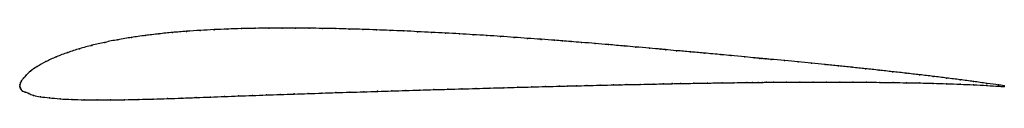
# Model space of a CAD drawing. Units: metres. Extents: x 0 to 1, y -0.01 to 0.06.
import ezdxf

# ---------------------------------------------------------------- set-up
doc = ezdxf.new("R2010")
doc.units = ezdxf.units.M

msp = doc.modelspace()

# ---------------------------------------------------------------- linework, layer by layer
at = {"color": 1}
msp.add_open_spline([(1, 0.0008), (0.9992, 0.0008), (0.9869, 0.0025), (0.9688, 0.0051), (0.9552, 0.0069), (0.9414, 0.0086), (0.9278, 0.0103), (0.914, 0.0119), (0.9003, 0.0135), (0.8865, 0.015), (0.8728, 0.0166), (0.859, 0.018), (0.8453, 0.0195), (0.8316, 0.0209), (0.8178, 0.0223), (0.8042, 0.0236), (0.7903, 0.025), (0.7774, 0.0262), (0.7607, 0.0278), (0.7585, 0.028), (0.753, 0.0285), (0.7525, 0.0285), (0.7475, 0.029), (0.7375, 0.03), (0.7209, 0.0315), (0.7148, 0.0321), (0.6934, 0.0341), (0.6816, 0.0351), (0.6668, 0.0364), (0.6543, 0.0376), (0.6522, 0.0378), (0.64, 0.0389), (0.6246, 0.0402), (0.6155, 0.041), (0.5971, 0.0426), (0.5849, 0.0436), (0.57, 0.0448), (0.5597, 0.0456), (0.5505, 0.0464), (0.5449, 0.0468), (0.5291, 0.048), (0.516, 0.0489), (0.502, 0.0499), (0.4883, 0.0509), (0.4744, 0.0518), (0.4605, 0.0526), (0.4465, 0.0535), (0.4324, 0.0543), (0.4183, 0.055), (0.4041, 0.0557), (0.3901, 0.0564), (0.3761, 0.057), (0.3622, 0.0575), (0.3484, 0.058), (0.3347, 0.0584), (0.321, 0.0588), (0.3074, 0.059), (0.2938, 0.0592), (0.2802, 0.0594), (0.2665, 0.0594), (0.2528, 0.0593), (0.239, 0.0591), (0.2251, 0.0588), (0.2112, 0.0583), (0.1973, 0.0578), (0.1833, 0.057), (0.1693, 0.0561), (0.1552, 0.0549), (0.1412, 0.0535), (0.1273, 0.0518), (0.1134, 0.0499), (0.0997, 0.0476), (0.0862, 0.0449), (0.0732, 0.0419), (0.0607, 0.0385), (0.0486, 0.0346), (0.037, 0.0302), (0.0262, 0.0253), (0.0171, 0.0202), (0.0105, 0.0154), (0.0064, 0.0114), (0.0035, 0.0083), (0.0016, 0.0059), (0.0008, 0.0035), (0.0001, 0.0017), (0, -0.0006), (-0.0001, 0.0005), (0.0006, -0.0016), (0.0011, -0.0031), (0.0025, -0.0047), (0.0053, -0.0055), (0.0089, -0.0068), (0.0136, -0.0091), (0.0207, -0.0105), (0.0298, -0.0113), (0.0406, -0.0127), (0.0528, -0.0131), (0.0654, -0.0135), (0.0784, -0.0137), (0.0921, -0.0136), (0.1063, -0.0134), (0.1209, -0.0131), (0.1355, -0.0127), (0.1501, -0.0123), (0.1646, -0.0118), (0.1791, -0.0112), (0.1936, -0.0107), (0.208, -0.0102), (0.2222, -0.0096), (0.2363, -0.0091), (0.2504, -0.0086), (0.2646, -0.0081), (0.2786, -0.0076), (0.2928, -0.0072), (0.3069, -0.0067), (0.321, -0.0062), (0.3351, -0.0058), (0.3494, -0.0054), (0.3635, -0.0049), (0.3778, -0.0045), (0.3921, -0.0041), (0.4063, -0.0036), (0.4206, -0.0032), (0.4349, -0.0028), (0.4491, -0.0024), (0.4634, -0.002), (0.4776, -0.0016), (0.4917, -0.0012), (0.5058, -0.0008), (0.5202, -0.0004), (0.5336, -0.0001), (0.5503, 0.0004), (0.5548, 0.0005), (0.5659, 0.0007), (0.5752, 0.001), (0.5892, 0.0013), (0.605, 0.0017), (0.6091, 0.0018), (0.6151, 0.0019), (0.6305, 0.0022), (0.6449, 0.0025), (0.6535, 0.0027), (0.6634, 0.0029), (0.6695, 0.003), (0.6854, 0.0033), (0.6976, 0.0035), (0.7146, 0.0037), (0.7239, 0.0039), (0.7409, 0.0041), (0.7434, 0.0041), (0.7507, 0.0042), (0.7536, 0.0042), (0.7585, 0.0043), (0.7637, 0.0043), (0.7794, 0.0044), (0.7922, 0.0045), (0.8057, 0.0045), (0.8193, 0.0045), (0.8328, 0.0045), (0.8463, 0.0045), (0.8599, 0.0044), (0.8735, 0.0042), (0.887, 0.0041), (0.9006, 0.0038), (0.9142, 0.0036), (0.9278, 0.0033), (0.9414, 0.0028), (0.9551, 0.0023), (0.9688, 0.0018), (0.9869, 0.0008), (0.9993, -0.0001), (1, -0.0001)], degree=3, knots=[0, 0, 0, 0, 0.011696, 0.017544, 0.023392, 0.02924, 0.035088, 0.040936, 0.046784, 0.052632, 0.05848, 0.064327, 0.070175, 0.076023, 0.081871, 0.087719, 0.093567, 0.099415, 0.105263, 0.111111, 0.116959, 0.122807, 0.128655, 0.134503, 0.140351, 0.146199, 0.152047, 0.157895, 0.163743, 0.169591, 0.175439, 0.181287, 0.187135, 0.192982, 0.19883, 0.204678, 0.210526, 0.216374, 0.222222, 0.22807, 0.233918, 0.239766, 0.245614, 0.251462, 0.25731, 0.263158, 0.269006, 0.274854, 0.280702, 0.28655, 0.292398, 0.298246, 0.304094, 0.309942, 0.315789, 0.321637, 0.327485, 0.333333, 0.339181, 0.345029, 0.350877, 0.356725, 0.362573, 0.368421, 0.374269, 0.380117, 0.385965, 0.391813, 0.397661, 0.403509, 0.409357, 0.415205, 0.421053, 0.426901, 0.432749, 0.438596, 0.444444, 0.450292, 0.45614, 0.461988, 0.467836, 0.473684, 0.479532, 0.48538, 0.491228, 0.497076, 0.502924, 0.508772, 0.51462, 0.520468, 0.526316, 0.532164, 0.538012, 0.54386, 0.549708, 0.555556, 0.561404, 0.567251, 0.573099, 0.578947, 0.584795, 0.590643, 0.596491, 0.602339, 0.608187, 0.614035, 0.619883, 0.625731, 0.631579, 0.637427, 0.643275, 0.649123, 0.654971, 0.660819, 0.666667, 0.672515, 0.678363, 0.684211, 0.690058, 0.695906, 0.701754, 0.707602, 0.71345, 0.719298, 0.725146, 0.730994, 0.736842, 0.74269, 0.748538, 0.754386, 0.760234, 0.766082, 0.77193, 0.777778, 0.783626, 0.789474, 0.795322, 0.80117, 0.807018, 0.812865, 0.818713, 0.824561, 0.830409, 0.836257, 0.842105, 0.847953, 0.853801, 0.859649, 0.865497, 0.871345, 0.877193, 0.883041, 0.888889, 0.894737, 0.900585, 0.906433, 0.912281, 0.918129, 0.923977, 0.929825, 0.935673, 0.94152, 0.947368, 0.953216, 0.959064, 0.964912, 0.97076, 0.976608, 0.982456, 0.988304, 1, 1, 1, 1], dxfattribs=at)
for p in [(0.1273, 0.0518), (0.1412, 0.0535), (0.1552, 0.0549), (0.1693, 0.056), (0.1833, 0.057), (0.1973, 0.0577), (0.2112, 0.0583), (0.2251, 0.0588), (0.239, 0.0591), (0.2528, 0.0593), (0.2665, 0.0594), (0.2802, 0.0593), (0.2938, 0.0592), (0.3074, 0.059), (0.321, 0.0588), (0.3347, 0.0584), (0.3484, 0.058), (0.3622, 0.0575), (0.3761, 0.057), (0.3901, 0.0564), (0.4041, 0.0557), (0.4183, 0.055), (0.4324, 0.0543), (0.4465, 0.0535), (0.4605, 0.0526), (0.4744, 0.0518), (0.4883, 0.0509), (0.0733, 0.0418), (0.0863, 0.0448), (0.0997, 0.0475), (0.1134, 0.0498), (0.5021, 0.0499), (0.5158, 0.0489), (0.5295, 0.0479), (0.5432, 0.0469), (0.5511, 0.0463), (0.5599, 0.0456), (0.5707, 0.0448), (0.5844, 0.0437), (0.5981, 0.0425), (0.614, 0.0412), (0.6257, 0.0401), (0.0371, 0.0302), (0.0487, 0.0346), (0.0608, 0.0384), (0.6395, 0.0389), (0.6505, 0.0379), (0.6561, 0.0374), (0.6672, 0.0364), (0.6811, 0.0352), (0.695, 0.0339), (0.7122, 0.0324), (0.7226, 0.0314), (0.7364, 0.0301), (0.0175, 0.0203), (0.0265, 0.0253), (0.7466, 0.0291), (0.7518, 0.0286), (0.7538, 0.0284), (0.7579, 0.028), (0.7631, 0.0275), (0.7768, 0.0263), (0.7905, 0.025), (0.8042, 0.0236), (0.8179, 0.0223), (0.8316, 0.0209), (0.0066, 0.0116), (0.0109, 0.0156), (0.8453, 0.0195), (0.859, 0.018), (0.8728, 0.0165), (0.8865, 0.015), (0.9003, 0.0135), (0.914, 0.0119), (0.9277, 0.0103), (0, 0), (0, 0), (0.0002, 0.0016), (0.0008, 0.0036), (0.0018, 0.0059), (0.0037, 0.0084), (0.5483, 0.0003), (0.5559, 0.0005), (0.5656, 0.0007), (0.576, 0.001), (0.5895, 0.0013), (0.603, 0.0016), (0.6094, 0.0018), (0.6167, 0.0019), (0.6303, 0.0022), (0.6439, 0.0025), (0.6537, 0.0027), (0.6628, 0.0029), (0.6712, 0.003), (0.6848, 0.0033), (0.6984, 0.0035), (0.7133, 0.0037), (0.7252, 0.0039), (0.7385, 0.0041), (0.7442, 0.0041), (0.75, 0.0042), (0.7539, 0.0042), (0.7586, 0.0043), (0.7655, 0.0043), (0.7789, 0.0044), (0.7923, 0.0045), (0.8057, 0.0045), (0.8193, 0.0045), (0.8328, 0.0045), (0.8463, 0.0045), (0.8599, 0.0044), (0.8735, 0.0042), (0.887, 0.0041), (0.9006, 0.0038), (0.9142, 0.0036), (0.9278, 0.0032), (0.9414, 0.0086), (0.9414, 0.0028), (0.9551, 0.0023), (0.9552, 0.0069), (0.9688, 0.0051), (0.9688, 0.0017), (0.9822, 0.001), (0.9823, 0.0032), (0.9941, 0.0016), (0.9941, 0.0003), (1, 0.0008), (0.0005, -0.0015), (0.0013, -0.0031), (0.0027, -0.0046), (0.0054, -0.0056), (0.0091, -0.007), (0.014, -0.009), (0.2222, -0.0096), (0.2363, -0.0091), (0.2505, -0.0086), (0.2646, -0.0081), (0.2787, -0.0076), (0.2928, -0.0072), (0.3069, -0.0067), (0.321, -0.0062), (0.3352, -0.0058), (0.3493, -0.0054), (0.3635, -0.0049), (0.3778, -0.0045), (0.3921, -0.0041), (0.4063, -0.0036), (0.4206, -0.0032), (0.4349, -0.0028), (0.4491, -0.0024), (0.4634, -0.002), (0.4776, -0.0016), (0.4917, -0.0012), (0.5059, -0.0008), (0.52, -0.0004), (0.5341, -0.0001), (1, -0.0001), (0.021, -0.0104), (0.0301, -0.0114), (0.0409, -0.0125), (0.0529, -0.0131), (0.0655, -0.0135), (0.0785, -0.0136), (0.0922, -0.0136), (0.1063, -0.0134), (0.1209, -0.0131), (0.1355, -0.0127), (0.1501, -0.0123), (0.1646, -0.0118), (0.1791, -0.0112), (0.1936, -0.0107), (0.208, -0.0102)]:
    msp.add_point(p)

doc.saveas('drawing.dxf')
